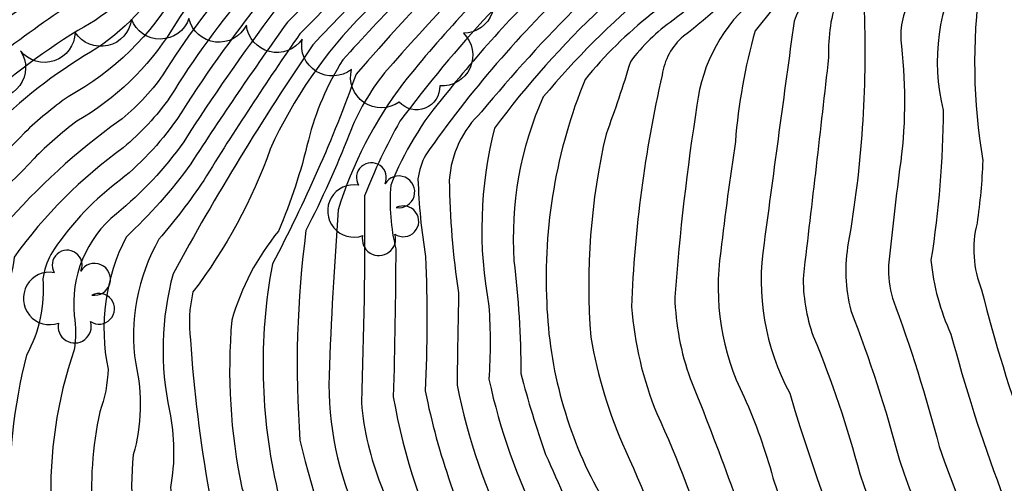
# Model space of a CAD drawing. Extents: x 4335977 to 4338933, y 196447 to 199317.
# Drawn here: x 4338103 to 4338273, y 198527 to 198607 of the extents above; entities that cross this region are included whole.
import ezdxf

# ---------------------------------------------------------------- set-up
doc = ezdxf.new("R2010")
doc.units = 0
doc.header["$LTSCALE"] = 100
doc.header["$MEASUREMENT"] = 0
doc.layers.get('0').update_dxf_attribs({"linetype": 'CONTINUOUS'})
for name, color, linetype in [('C-INDX', 4, 'CONTINUOUS'), ('C-INTRM', 44, 'CONTINUOUS'), ('M-VEGL', 3, 'CONTINUOUS'), ('M-VEGS', 3, 'CONTINUOUS')]:
    doc.layers.add(name, color=color, linetype=linetype)

# ---------------------------------------------------------------- blocks, each defined once
blk = doc.blocks.new('TREE')
at = {"linetype": 'CONTINUOUS'}
for centre, radius, start, end in [((-0.0091, 0.0536), 0.0258, 335.8002, 210.2293), ((0.0382, 0.0291), 0.0275, 260.759, 149.6138), ((-0.0394, -0.0039), 0.0452, 79.7264, 289.7946), ((0.046, -0.0217), 0.0266, 236.6404, 117.338), ((0.0039, -0.0522), 0.0287, 168.2151, 16.7673)]:
    blk.add_arc(centre, radius, start, end, dxfattribs=at)

msp = doc.modelspace()

# ---------------------------------------------------------------- linework, layer by layer
at = {"layer": 'C-INDX'}
for points, elevation in [([(4338506.91, 198760.72, 0.011945), (4338417.5, 198727.14, 0.011311), (4338383.25, 198708.5, -0.018489), (4338357.53, 198697.16, 0.068877), (4338306.06, 198667.92, -0.000836), (4338280.36, 198650.29, 0.079947), (4338244.42, 198611.57, 0.093314), (4338242.83, 198600.99, -0.00129), (4338238.47, 198563.32, 0.095299), (4338240.18, 198552.84, -0.033464), (4338248.21, 198529.03, 0.061962), (4338281.29, 198462.1, -0.017381), (4338302.75, 198427.08, 0.070202), (4338339.61, 198386.04, -0.002159), (4338391.26, 198341.58, 0.043772), (4338430.88, 198313.77, -0.025142), (4338451.66, 198300.09, 0.066208), (4338469.66, 198289.9, 0.064743), (4338495.12, 198279.85)], 2110), ([(4338435.26, 198748.75, 0.05311), (4338404.51, 198733.62, -0.037118), (4338347.62, 198705.78, 0.05054), (4338299.63, 198678.25, 0.048951), (4338258.88, 198648.59, 0.064326), (4338241.9, 198633.87, 0.091992), (4338228.19, 198618.9, -0.052248), (4338215.99, 198607.37, 0.08257), (4338208.61, 198600.18, -0.016703), (4338204.41, 198587.72, 0.076096), (4338201.76, 198552.62, 0.061), (4338207.75, 198533.05, -0.03966), (4338217.06, 198507.95, 0.048686), (4338238.38, 198465.61, -0.012596), (4338273.61, 198405.86, 0.055213), (4338312.37, 198360.4, -0.017009), (4338374.02, 198305.52, 0.052303), (4338410.48, 198279.13, -0.041252), (4338437.06, 198260.86, 0.05708), (4338456.41, 198248.73, 0.054547), (4338485.86, 198235.24)], 2100), ([(4338389.17, 198738.49, -0.031371), (4338353.8, 198721.18, 0.057468), (4338287.2, 198683.97, 0.030965), (4338254.3, 198660.85, 0.054157), (4338230.86, 198643.52, 0.09269), (4338216.34, 198629.7, -0.003462), (4338199.3, 198614.32, 0.050538), (4338173.28, 198584.13, 0.089004), (4338171.95, 198579.97, 0.034453), (4338173.27, 198566.55, -0.022473), (4338173.19, 198543.35, 0.065848), (4338184.01, 198512.04, 0.054796), (4338228.21, 198422, -0.017448), (4338239.92, 198400.37, 0.034886), (4338255.63, 198374.89, 0.068292), (4338273.16, 198346.48, 0.090876), (4338294.96, 198320.72, 0.003973), (4338312.95, 198302.71, 0.064057), (4338332.59, 198288.89, -0.035373), (4338342.6, 198281.97, 0.046459), (4338392.52, 198246.51, -0.032637), (4338420.96, 198225.78, 0.057081), (4338469.91, 198196.42, 0.010858), (4338480.54, 198192.64)], 2090), ([(4338331.51, 198723.73, 0.048593), (4338280.86, 198693.65, -0.020337), (4338231.11, 198662.07, 0.057071), (4338161.26, 198598.05, -0.035902), (4338146.81, 198565.28, 0.103765), (4338147.72, 198526.05, 0.020483), (4338182.84, 198441.33, -0.007334), (4338221.72, 198368.21, -0.009157), (4338232.96, 198339.9, 0.02183), (4338253.45, 198302.12, 0.012288), (4338284.89, 198268.21, 0.066374), (4338293.35, 198262.65, -0.053958), (4338346.6, 198231.76, 0.017648), (4338365.96, 198219.69, -0.054078), (4338388.68, 198203.83, 0.054913), (4338459.95, 198155.82, -0.031965), (4338476, 198147.91)], 2080), ([(4338291.1, 198712.44, -0.007955), (4338230.22, 198674.46, 0.052642), (4338170.31, 198626.25, 0.020991), (4338149.41, 198607.03, 0.012228), (4338132.72, 198582.55, -0.047502), (4338121.57, 198569.92, 0.171501), (4338118.45, 198547.14, -0.081837), (4338117.03, 198539.75, 0.148335), (4338119.95, 198503.65, 0.034007), (4338155.4, 198415.02, -0.016442), (4338187.86, 198351.71, -0.007476), (4338198.21, 198324.28, 0.037125), (4338234.44, 198253.56, 0.020155), (4338245.2, 198237.75, 0.129656), (4338262.37, 198224.37, -0.003114), (4338304.56, 198205.35, -0.026394), (4338357.12, 198174.75, -0.040316), (4338380.5, 198155.85, 0.068084), (4338467.84, 198095.73)], 2070), ([(4338255.4, 198702.46, 0.036755), (4338179.11, 198650.75, -0.019358), (4338138.62, 198617.1, 0.063336), (4338129.42, 198605.68, -0.122146), (4338113.07, 198589.95, 0.034804), (4338105.69, 198583.51, -0.085983), (4338087.76, 198569.4, 0.166353), (4338084.14, 198564.11, 0.059435), (4338080.91, 198504.38, 0.03759), (4338095.84, 198454.02, 0.057485), (4338118.07, 198399.49, -0.018656), (4338156.62, 198321.91, 0.0316), (4338176.42, 198277.75, -0.019426), (4338184.54, 198258.82, 0.021479), (4338201.5, 198227.66, -0.033766), (4338207.18, 198215.23, 0.223711), (4338241.45, 198181.79, 0.017298), (4338287.19, 198162.68, -0.087559), (4338323.89, 198147.16, -0.050004), (4338376.13, 198107.63, 0.03519), (4338447.05, 198061.6, -0.007971), (4338461.59, 198053.09)], 2060), ([(4338180.47, 198665.95, -0.01581), (4338124.63, 198624.88, -0.080272), (4338111.06, 198614.44, -0.013664), (4338069.18, 198587.8, 0.02554), (4338048.4, 198571.71, 0.169589), (4338042.6, 198559.59, 0.013105), (4338038.56, 198527.35, -0.004677), (4338043.72, 198494.1, 0.008821), (4338064.34, 198418.11, 0.018632), (4338096.67, 198353.16, -0.0104), (4338136.13, 198270.12, -0.057738), (4338150.91, 198232.09, 0.079448), (4338173.86, 198181.83, 0.084604), (4338205.69, 198149.18, 0.072378), (4338245.96, 198130.12, -0.042668), (4338301.39, 198117.33, -0.069212), (4338332.14, 198096.87, -0.016889), (4338369.1, 198068.73, 0.006449), (4338458.2, 198013.1, -0.000186), (4338464.2, 198008.25)], 2050), ([(4338140.63, 198652.31, -0.031975), (4338103.8, 198629.57, -0.024438), (4338062.73, 198606.38, 0.066115), (4338040.84, 198595.7, -0.048852), (4338010.01, 198580.06, 0.182161), (4338003.48, 198572.53, 0.079729), (4337994.51, 198534.22, 0.090852), (4338006.25, 198480.97, 0.046666), (4338031.09, 198425.27, -0.043377), (4338040.27, 198403, 0.024654), (4338068.38, 198337.52, 0.008993), (4338081.76, 198306.1, 0.000197), (4338110.45, 198220.86, -0.014294), (4338128.44, 198173.39, 0.024383), (4338147.72, 198133.69, 0.044535), (4338179.27, 198096.76, 0.096806), (4338241.9, 198084.51, -0.102041), (4338274.1, 198078.39, -0.09351), (4338306.1, 198062.48, -0.016335)], 2040)]:
    msp.add_lwpolyline(points, format="xyb", dxfattribs=dict(at, elevation=elevation))
at = {"layer": 'C-INTRM'}
for points, elevation in [([(4338630.46, 198687.43, -0.09528), (4338610.9, 198692.07, 0.093076), (4338581.66, 198700.18, -0.046116), (4338567.05, 198703.28, 0.090272), (4338556.78, 198703.72, -0.039809), (4338527.45, 198701.56, -0.03974), (4338502.18, 198697.44, 0.029578), (4338451.32, 198686.93, 0.014719), (4338407.15, 198670.17, -0.004285), (4338385.45, 198656.52, -0.02687), (4338370.65, 198644.94, 0.005584), (4338360.08, 198634.69, 0.137329), (4338354.78, 198616.34, 0.017839), (4338355.8, 198599.29, -0.001975), (4338365.91, 198564.61, 0.011324), (4338379.21, 198537.91, 0.04009), (4338426.38, 198482.41, 0.004713), (4338465.39, 198452.98, -0.000001), (4338509.54, 198429.19, 0.016077), (4338579.24, 198406.2, -0.042382), (4338623.22, 198388.63, -0.010954)], 2144), ([(4338137.28, 198653.23, -0.026472), (4338096.15, 198628.54, -0.057971), (4338047.44, 198604, -0.016346), (4338023.04, 198590.38, -0.048163), (4338008.32, 198584.68), (4338000.33, 198581.86, 0.095655), (4337996.62, 198575.27, 0.120944), (4337985.57, 198535.26, 0.104062), (4338001.1, 198472.8, 0.033943), (4338016.7, 198438.63, -0.047297), (4338043.57, 198378.37, -0.012768), (4338076.01, 198301.26, -0.000002), (4338100.71, 198222.77, -0.022492), (4338122.69, 198163.69, -0.032225), (4338136.86, 198132.65, 0.061939), (4338151.65, 198110.73, 0.065085), (4338168.28, 198091.96, 0.130985), (4338183.53, 198082.96, 0.081082), (4338231.01, 198074.34, -0.017128)], 2038), ([(4337624.45, 197673.57, 0.218671), (4337642.41, 197659.14, -0.010639), (4337659.45, 197645.45, -0.008094), (4337686.05, 197630.13, -0.140646), (4337695.87, 197618.72, 0.01087), (4337705.89, 197598.45, 0.20955), (4337713.95, 197592.44, -0.15681), (4337724.42, 197581.28, -0.009054), (4337739.08, 197535.35, 0.0991), (4337741.8, 197530.67, -0.12646), (4337754.25, 197519.17, 0.086543), (4337760.13, 197514.29, -0.156787), (4337776.72, 197499.54, -0.012196), (4337787.75, 197479.37, 0.109591), (4337792.55, 197473.18, 0.000001), (4337808.74, 197442.7, -0.099864), (4337830.43, 197390.08, 0.029427)], 1918), ([(4338563.39, 198765.18, 0.018822), (4338477.67, 198740.69, -0.005835), (4338423.57, 198720.78, 0.027938), (4338390.59, 198704.7, -0.015762), (4338352, 198686.38, 0.051709), (4338314.02, 198662.62, -0.106006), (4338295.59, 198646.47, 0.071728), (4338276.44, 198628.96, 0.010804), (4338266.12, 198617.45, 0.19166), (4338262.6, 198591.82, -0.036892), (4338260.5, 198565.93, 0.08588), (4338263.95, 198553.18, 0.049225), (4338283.67, 198500.46, 0.045671), (4338301.99, 198468.74, -0.016249), (4338320.23, 198439.82, 0.06923), (4338350.3, 198406.17, 0.010449), (4338407.71, 198358, 0.029281), (4338443.12, 198334.56, -0.010504), (4338466.63, 198319.19, 0.06122), (4338500.93, 198305.99, 0.059625), (4338547.52, 198297.56, -0.045367), (4338599.92, 198288.13, -0.06717), (4338655.58, 198269.42, -0.026332)], 2116), ([(4338543.67, 198763.62, 0.037095), (4338451.45, 198733.86, 0.054664), (4338385.05, 198704.3, -0.004262), (4338358.52, 198692.01, 0.067895), (4338310.89, 198663.96, -0.073299), (4338306.68, 198658.92, 0.086029), (4338263.26, 198621.2, 0.008392), (4338256.94, 198611.1, 0.156042), (4338255.39, 198602.87, -0.064405), (4338255.09, 198581.63, 0.006748), (4338253.16, 198565.06, 0.077537), (4338253.84, 198559.36, -0.02577), (4338261.92, 198533.74, 0.070262), (4338302.37, 198455.41, 0.053077), (4338333.54, 198411.54, 0.01581), (4338396.92, 198356.94, 0.045296), (4338441.93, 198325.87, -0.01058), (4338456.3, 198316.5, 0.096097), (4338501.82, 198296.61, 0.068172), (4338533.84, 198289.7, -0.005772), (4338576.99, 198284.64, -0.017742), (4338631.94, 198270.71, -0.023937)], 2114), ([(4338523.74, 198762.05, 0.028516), (4338441.57, 198733.3, 0.057894), (4338389.65, 198709.36, -0.023474), (4338353.9, 198692.88, 0.061257), (4338308.61, 198666.1, -0.114659), (4338303.82, 198661.49, 0.08287), (4338263.27, 198627.94, 0.050712), (4338248.96, 198608.86, -0.052954), (4338246.22, 198568.92, 0.105461), (4338246.65, 198557.26, -0.027727), (4338255.06, 198531.38, 0.06545), (4338291.1, 198459.8, -0.017042), (4338308.57, 198431.33, 0.071039), (4338344.11, 198391.95, 0.000881), (4338395.67, 198347.9, 0.040011), (4338434.96, 198320.7, -0.020459), (4338459.24, 198304.61, 0.067346), (4338505.56, 198285.98, 0.066368), (4338536.64, 198280.1, 0.000868), (4338572.89, 198276.14, -0.022472), (4338630.14, 198262.44, -0.003821)], 2112), ([(4338485.81, 198759.05, 0.010559), (4338420.4, 198734.04, 0.013516), (4338381.25, 198712.73, -0.018259), (4338351.1, 198699.7, 0.055862), (4338302.79, 198671.97, 0.075528), (4338242.14, 198622.01, 0.007928), (4338233.21, 198609.37), (4338230.13, 198605.55, 0.047503), (4338226.73, 198586.43, 0.007248), (4338224.21, 198567.49, 0.153118), (4338228.24, 198542.3, -0.037787), (4338233.23, 198528.35, 0.069232), (4338268.18, 198456.8, -0.018717), (4338284.39, 198430.18, 0.097841), (4338335.02, 198370.51, -0.006894), (4338382.43, 198328.93, 0.051261), (4338426.63, 198297.55, -0.020805), (4338452.28, 198279.86, 0.079273), (4338519.04, 198254.01, 0.004912), (4338575.92, 198248.39, 0.015929), (4338603.55, 198243.23, -0.0478), (4338633.64, 198234.02, -0.04587)], 2106), ([(4338495.19, 198759.79, 0.011735), (4338416.35, 198729.44, 0.008953), (4338382.29, 198710.61, -0.020521), (4338356.67, 198699.47, 0.062947), (4338303.85, 198669.87, 0.085001), (4338244.78, 198620.32, 0.084419), (4338236.87, 198607.23, 0.000664), (4338231.68, 198568.85, 0.162774), (4338236.11, 198542.97, 0.077562), (4338278.35, 198453.72, -0.02675), (4338293.81, 198428, 0.080063), (4338335.11, 198380.12, -0.005224), (4338386.84, 198335.26, 0.040131), (4338420.33, 198310.73, -0.026284), (4338455.77, 198287.39, 0.014843), (4338480.25, 198275.23, 0.020872), (4338516.82, 198263.86, 0.011908), (4338576.19, 198257.45, 0.014508), (4338605.48, 198251.59, -0.050361), (4338637.18, 198241.49, -0.042907), (4338684.14, 198221.42, 0.053224), (4338731.34, 198205.45, 0.021617), (4338771.89, 198195.58, -0.004009), (4338786.26, 198194.44)], 2108), ([(4338474.19, 198757.42, 0.021977), (4338416.77, 198735.13, 0.006112), (4338380.2, 198714.84, -0.016685), (4338349.94, 198701.73, 0.050948), (4338299.28, 198672.46, 0.05633), (4338258.7, 198641.99, 0.071778), (4338230.28, 198611.25, 0.193062), (4338220.11, 198592.72, 0.019818), (4338216.27, 198559.54, 0.077036), (4338218.93, 198545.49, -0.018036), (4338232.39, 198508.55, 0.044333), (4338259.18, 198458.14, -0.022157), (4338281.37, 198420.82, 0.08779), (4338330.88, 198364.31, -0.009198), (4338382.45, 198318.64, 0.045425), (4338418.64, 198292.99, -0.029883), (4338448.79, 198272.33, 0.082739), (4338517.66, 198244.81, 0.006944), (4338575.65, 198239.32, 0.018746), (4338594.61, 198236.02, -0.047829), (4338638.53, 198223.7, -0.047533)], 2104), ([(4338452.23, 198752.53, 0.048689), (4338399.37, 198728.31, -0.04157), (4338352.84, 198705.45, 0.053707), (4338305.98, 198679.76, 0.011032), (4338272.77, 198657.42, -0.0039), (4338250, 198638.27, -0.034855), (4338238.34, 198626.93, 0.039662), (4338230.33, 198616.47, -0.055312), (4338217.77, 198604.6, 0.1854), (4338214.09, 198597.9, 0.046513), (4338208.81, 198557.9, 0.077683), (4338213.17, 198539.45, -0.037458), (4338222.38, 198514.87, 0.054553), (4338244.81, 198468.41, -0.01334), (4338279.44, 198410.1, 0.057727), (4338317.12, 198366.12, -0.014558), (4338378.24, 198312.08, 0.049213), (4338414.56, 198286.06, -0.038072), (4338440.76, 198268.15, 0.08356), (4338497.5, 198240.83, 0.075372), (4338535.86, 198233.65, 0.006407), (4338565.82, 198231.07, -0.066136), (4338635.09, 198216.33, -0.054656)], 2102), ([(4338420.51, 198745.47, -0.020654), (4338369.2, 198717.55, 0.030659), (4338320.65, 198694.65, 0.013344), (4338269.37, 198660.76, -0.017465), (4338246.56, 198642.59, -0.041143), (4338233.37, 198630.51, 0.059374), (4338226.05, 198621.34, -0.04665), (4338212.22, 198608.42, 0.053282), (4338200.79, 198597.15, 0.109226), (4338194.17, 198558.57, 0.117636), (4338203.26, 198525.73, -0.015158), (4338212.43, 198500.73, 0.040746), (4338240.03, 198449.87, -0.022792), (4338266.74, 198402.26, 0.030795), (4338304.34, 198357.3, -0.011978), (4338364.78, 198303.63, 0.060331), (4338406.69, 198272.23, -0.026504), (4338442.39, 198246.91, 0.009047), (4338471.77, 198231.07, 0.024185), (4338514.63, 198216.96, 0.005737), (4338540.25, 198214.58, -0.008981), (4338588.66, 198210.4, -0.076466), (4338668.22, 198185.43, 0.060502)], 2098), ([(4338412.04, 198743.58, -0.039193), (4338352.79, 198713.04, 0.056394), (4338294.17, 198680.22, 0.044055), (4338257.05, 198653.5, 0.051364), (4338236.27, 198636.69, 0.072779), (4338226.69, 198627.7, -0.078636), (4338211.83, 198612.4, 0.043796), (4338193.58, 198594.15, 0.121932), (4338188.52, 198565.85, -0.030429), (4338189.7, 198546.38, 0.019719), (4338193.96, 198532.39, -0.030337), (4338206.26, 198500.89, 0.042158), (4338235.56, 198445.45, -0.023085), (4338260.61, 198400.65, 0.023397), (4338297.98, 198352.37, 0.001256), (4338339.94, 198314.38, -0.027672), (4338365.18, 198292.92, 0.044976), (4338398.99, 198268.32, -0.032946), (4338434.7, 198243.42, 0.089345), (4338500.87, 198212.4, -0.028042), (4338513.56, 198207.85, 0.016634), (4338573.63, 198202.45, -0.094886), (4338664.6, 198176.52, 0.059942)], 2096), ([(4338404.77, 198741.96, -0.03658), (4338351.51, 198715.04, 0.056238), (4338296.46, 198684.53, 0.036492), (4338256.14, 198655.95, 0.05261), (4338234.47, 198638.96, 0.097825), (4338221.76, 198626.2, -0.032434), (4338203.65, 198609.54, 0.042906), (4338185.15, 198588.74, 0.109002), (4338184.2, 198558.02, -0.031755), (4338184.19, 198545.37, 0.062642), (4338193.02, 198520.37, 0.058267), (4338231.09, 198441.02, -0.022421), (4338252.41, 198403.06, 0.057781), (4338261.7, 198388.41, -0.031028), (4338275.13, 198368.44, 0.00657), (4338294.66, 198344.02, -0.004293), (4338329.29, 198311.91, -0.001767), (4338350.79, 198295.47, 0.055121), (4338399.61, 198259.37, -0.02564), (4338421.1, 198244.53, 0.106368), (4338500.76, 198203.62, 0.103699), (4338525.93, 198196.59, -0.005547), (4338584.42, 198191.76, -0.081624), (4338660.97, 198167.6, 0.0561)], 2094), ([(4338397.4, 198740.33, -0.034385), (4338346.46, 198715.42, 0.051703), (4338295.4, 198686.63, 0.031998), (4338255.22, 198658.4, 0.053448), (4338232.66, 198641.24, 0.094502), (4338218.27, 198627.01, 0.046956), (4338182.91, 198591.54, 0.187968), (4338177.35, 198579.78, 0.034845), (4338178.95, 198560.3, 0.000564), (4338178.69, 198544.36, 0.069105), (4338187.9, 198517.69, 0.056007), (4338226.62, 198436.59, -0.021901), (4338246.17, 198401.71, 0.050497), (4338255.74, 198386.01, -0.054197), (4338266.51, 198368.74, 0.040629), (4338272.53, 198359.67, -0.028318), (4338285.28, 198342.51, 0.053569), (4338297.21, 198330.22, 0.019), (4338328.29, 198301.45, -0.044316)], 2092), ([(4338484.7, 198739.74, -0.002223), (4338425.02, 198718.41, 0.029762), (4338386.85, 198700.09, 0.001003), (4338359.52, 198686.86, 0.064812), (4338316.33, 198660.57, -0.109143), (4338297.11, 198642.65, 0.076761), (4338277.22, 198623.32, 0.010069), (4338268.94, 198613.67, 0.075253), (4338269.44, 198583.14, -0.026624), (4338268.45, 198572.33, 0.158185), (4338269.23, 198560.8, 0.047824), (4338287.77, 198509.1, 0.060176), (4338307.43, 198473.21, -0.008503), (4338323.47, 198448.42, 0.087898), (4338357.62, 198409.69, 0.031165), (4338427.99, 198353.26, -0.008102), (4338470.33, 198326.48, 0.046046), (4338499.12, 198315.49, 0.048643), (4338548.33, 198306.77, -0.045154), (4338602.21, 198296.61, -0.064533), (4338662.59, 198275.33, -0.020778), (4338705.12, 198254.59, 0.061431), (4338771.88, 198235.2, 0.018551), (4338787.49, 198235.14)], 2118), ([(4338380.62, 198736.59, -0.028823), (4338343.91, 198719.41, 0.050893), (4338285.93, 198685.9, 0.009875), (4338249.57, 198660.88, 0.050371), (4338229.05, 198645.8, 0.006077), (4338218.64, 198637.57, -0.047891), (4338197.12, 198616.71, 0.036887), (4338176.67, 198594.5, 0.085463), (4338167.26, 198578.88, 0.080976), (4338168.12, 198567.92, -0.005213), (4338167.69, 198542.35, 0.074666), (4338177.66, 198512.34, 0.053598), (4338223.29, 198418.28, -0.000921), (4338241.11, 198385.22, -0.063236), (4338254.34, 198361.62, 0.059821), (4338263.27, 198347.07, -0.026302), (4338272.57, 198332.65, 0.048755), (4338279.48, 198323.71, -0.005644), (4338307.34, 198295.81, 0.062074)], 2088), ([(4338372.15, 198734.7, 0.020485), (4338308.49, 198703.85, 0.003936), (4338248.43, 198663.24, 0.043714), (4338222.52, 198644.43, 0.042172), (4338214.34, 198637.54, -0.049506), (4338201.46, 198624.99, 0.055083), (4338168.83, 198589.93, 0.036149), (4338162.73, 198577.04, -0.009941), (4338162.18, 198541.34, 0.07406), (4338165.55, 198527.16, 0.020248), (4338196.82, 198452.65, -0.009661), (4338235.29, 198382.78, -0.060885), (4338248.26, 198358.06, 0.058512), (4338256.74, 198343.15, -0.023976), (4338266.21, 198327.71, 0.071407), (4338276.73, 198314.48, -0.002112), (4338301.72, 198288.91, 0.066597)], 2086), ([(4338360.19, 198731.75, 0.026106), (4338307.22, 198705.82, -0.011567), (4338234.55, 198657.74, -0.011445), (4338213.42, 198641.02, -0.02278), (4338191.24, 198619.97, 0.038303), (4338169.47, 198596.56, 0.089636), (4338158.19, 198574.62, 0.009729), (4338156.6, 198546.01, 0.114271), (4338161.7, 198521.24, 0.019158), (4338192.16, 198448.88, -0.009909), (4338229.47, 198380.34, -0.051107), (4338239.27, 198361.62, 0.065589), (4338253.05, 198334.79, 0.038194), (4338266.46, 198312.92, 0.00234), (4338296.11, 198282.01, 0.069426), (4338311.55, 198272.07, -0.060243), (4338337.92, 198255.99, 0.022473), (4338373.51, 198232.27, -0.041894), (4338411.43, 198204.87, 0.065819), (4338468.01, 198170.57, -0.045462), (4338483.91, 198163.52, 0.128082), (4338541.81, 198147.31, -0.075975), (4338617.73, 198135, 0.024233)], 2084), ([(4338344.51, 198727.36, 0.018494), (4338305.19, 198707.3, -0.016569), (4338232.83, 198659.9, -0.009767), (4338218.16, 198648.44, 0.044535), (4338166.19, 198598.28, 0.078005), (4338160.06, 198587.64, -0.025215), (4338152.62, 198571.08, 0.050761), (4338151.57, 198534.86, 0.052423), (4338161.53, 198506.13, 0.047362), (4338208.5, 198407.11, -0.00149), (4338230.18, 198365.71, 0.053251), (4338249.76, 198324.74, 0.095032), (4338273.41, 198293.17, 0.000875), (4338286.18, 198279.51, 0.107382), (4338306.24, 198265.48, -0.054941), (4338333.38, 198249.83, 0.020493), (4338382.33, 198218.26, 0.007356), (4338421.3, 198188.23, 0.037618), (4338462.8, 198163.61, -0.034191), (4338488.2, 198151.55, 0.119155), (4338541.47, 198137.75, -0.059309), (4338598.45, 198130.51, -0.083609), (4338623.85, 198121.51, 0.024116)], 2082), ([(4338321.79, 198721.02, 0.026858), (4338262.65, 198684.2, -0.015786), (4338230.57, 198664.53, 0.046359), (4338180.43, 198622.34, 0.023121), (4338158.97, 198600.51, 0.08026), (4338153.03, 198586.66, -0.041932), (4338147.89, 198570.97, 0.101885), (4338139.81, 198555.58, 0.072757), (4338141.54, 198526.62, 0.024758), (4338181.54, 198430.7, -0.017525), (4338215.51, 198365.98, 0.001649), (4338228.94, 198330.92, 0.002513), (4338244.46, 198301.02, 0.055879), (4338249.42, 198293.5, 0.000223), (4338275.07, 198265.7, 0.117613), (4338287.53, 198256.19, -0.016095), (4338321, 198239.72, 0.01476), (4338373.56, 198206.46, 0.00613), (4338398.34, 198186.74, 0.053078), (4338471.62, 198140.32, 0.063316), (4338524.41, 198119.7, 0.016438), (4338565.74, 198117.54, -0.002166), (4338604.46, 198109.63, 0.022827), (4338672.49, 198079.62, 0.042793)], 2078), ([(4338313.16, 198718.6, 0.019297), (4338262.1, 198686.39, -0.012853), (4338229.46, 198666.37, 0.042776), (4338184.42, 198629.56, 0.004333), (4338162.67, 198608.62, 0.090079), (4338146.45, 198585.12, -0.077024), (4338133.1, 198560.45, 0.087286), (4338132.66, 198552.2, 0.026151), (4338135.9, 198525.8, 0.031874), (4338178.61, 198423.11, -0.018013), (4338207.91, 198366.64, -0.004982), (4338223.38, 198324.81, -0.000255), (4338241.21, 198289.71, 0.053289), (4338275.28, 198255.39, 0.054335), (4338311.59, 198234.88, -0.014466), (4338346.19, 198213.45, -0.055834), (4338394.71, 198178.58, 0.04701), (4338459.54, 198135.62, 0.014981), (4338493.41, 198117.32, -0.009239), (4338525.35, 198106.95, 0.036073), (4338566.97, 198105.11, -0.003422), (4338599.16, 198099.67, 0.074038), (4338602.88, 198099.82, 0.016817), (4338660.45, 198075.2, 0.076942)], 2076), ([(4338305.18, 198716.37, 0.008195), (4338249.79, 198681.03, 0.07033), (4338177.43, 198626.26, 0.022308), (4338153.79, 198603.11, 0.024784), (4338129.67, 198563.58, 0.117894), (4338129.05, 198539.9, -0.096189), (4338129.23, 198526.66, 0.071415), (4338135.09, 198505.82, 0.02332), (4338168.91, 198424.01, -0.019042), (4338202.08, 198359.62, -0.003359), (4338213.22, 198329.4, 0.030792), (4338230.81, 198292.65, 0.183552), (4338294.12, 198231.92, -0.047838), (4338331.62, 198211.61, -0.027599), (4338371.16, 198186.61, 0.01976), (4338424.67, 198144.54, 0.0204), (4338491.7, 198106.39, -0.007883), (4338524.64, 198094.33, 0.043869), (4338559.87, 198091.92, -0.110604), (4338577.53, 198091.8, 0.031888), (4338595.96, 198089.23, -0.068775), (4338602.85, 198089.72, 0.011687), (4338656.38, 198067.44, 0.04364)], 2074), ([(4338297.83, 198714.32, -0.008527), (4338235.73, 198675.25, 0.057339), (4338175.94, 198628.22, 0.017134), (4338151.56, 198605.01, 0.01425), (4338134.96, 198579.7, -0.028481), (4338127.24, 198569.56, 0.167162), (4338123.22, 198548.01, -0.127), (4338122.8, 198532.31, 0.113111), (4338125.23, 198511.51, 0.033312), (4338163.62, 198416.75, -0.01863), (4338194.97, 198355.66, 0.00314), (4338209.28, 198317.79, -0.005057), (4338227.29, 198281.63, 0.049938), (4338248.35, 198249.98, 0.108536), (4338274.08, 198230.13, -0.038767), (4338341.23, 198195.38, -0.058356), (4338384.38, 198164.13, 0.063563), (4338476.61, 198102.72, 0.056532), (4338508.34, 198088.26, 0.112936), (4338538.74, 198079.51, 0.054973), (4338559.91, 198079.44, -0.120622), (4338582.55, 198079.47, 0.118554), (4338599.7, 198080.19, -0.075995), (4338613.12, 198075.13, -0.005875)], 2072), ([(4338284.62, 198710.63, -0.004368), (4338229.39, 198676.49, 0.051734), (4338169.09, 198628.5, 0.016715), (4338147.25, 198609.04, 0.020031), (4338131.52, 198586.39, -0.068906), (4338119.89, 198573.96, 0.253037), (4338112.62, 198556.39, -0.083703), (4338112.6, 198550.46, 0.181967), (4338114.33, 198496.79, 0.019445), (4338138.09, 198432.46, 0.014223), (4338166.98, 198376.03, -0.034089), (4338188.15, 198328.56, 0.036248), (4338206.43, 198288.31, 0.038779), (4338242.06, 198225.51, 0.184946), (4338250.66, 198218.61, -0.00252), (4338299.58, 198196.96, -0.049219), (4338363.56, 198158.97, -0.037747), (4338376.62, 198147.58, 0.075049), (4338464.83, 198085.67, 0.010813), (4338509.92, 198061.34, 0.136086)], 2068), ([(4338277.49, 198708.64, -0.002102), (4338223.94, 198675.56, 0.046879), (4338167.87, 198630.74, 0.012714), (4338145.09, 198611.05, 0.028544), (4338130.32, 198590.23, -0.074766), (4338119.87, 198579.23, 0.086958), (4338108.58, 198566.94, 0.090176), (4338107.21, 198562.73, -0.144492), (4338104.38, 198549.52, 0.148004), (4338106.68, 198495.74, 0.019841), (4338130.03, 198430.52, 0.019525), (4338153.43, 198384.49, -0.036558), (4338186.88, 198310.11, 0.005862), (4338210.73, 198261.37, -0.002861), (4338238.12, 198214.74, 0.120732), (4338241.57, 198212.12, -0.00715), (4338309.01, 198181.89, -0.007841), (4338341.15, 198163.98, -0.067001), (4338383.82, 198128.21, 0.042583), (4338459.1, 198079.18, -0.008462), (4338512.86, 198048.11, 0.024374)], 2066), ([(4338269.89, 198706.51, -0.001595), (4338222.83, 198677.4, 0.046064), (4338166.64, 198632.98, 0.008906), (4338142.94, 198613.07, 0.037854), (4338129.12, 198594.07, -0.065647), (4338121.07, 198585.35, 0.08038), (4338102.23, 198566.46, -0.120226), (4338099.75, 198559.09, 0.084544), (4338094.58, 198525.53, 0.096264), (4338099.03, 198494.7, 0.020077), (4338121.97, 198428.57, 0.018012), (4338146.75, 198379.77, -0.035003), (4338177.77, 198311.44, 0.003297), (4338203.06, 198258.31, 0.000924), (4338224.75, 198221.02, 0.156586), (4338236.97, 198204.19, 0.004364), (4338279.4, 198185.19, -0.01511), (4338309.99, 198171.66, -0.048559), (4338363.36, 198137.83, 0.060164), (4338419.91, 198094.28, 0.010591), (4338493.54, 198051.16, -0.025638)], 2064), ([(4338262.55, 198704.46, 0.010408), (4338211.02, 198671.99, 0.03662), (4338162.12, 198632.37, 0.007291), (4338140.78, 198615.08, 0.047884), (4338127.91, 198597.92, -0.073629), (4338120.33, 198589.93, 0.060642), (4338100.4, 198571.74, -0.042285), (4338094.99, 198567.24, 0.102447), (4338089.53, 198550.27, 0.035458), (4338087.54, 198514.13, 0.073884), (4338091.37, 198493.65, 0.020151), (4338113.91, 198426.62, 0.016679), (4338140.07, 198375.05, -0.030625), (4338172.38, 198303.99, -0.005729), (4338195.38, 198255.25, 0.007326), (4338206.44, 198235.91, -0.041838), (4338219.15, 198211.18, 0.174099), (4338238.49, 198193.19, 0.007973), (4338293.27, 198169.57, -0.071567), (4338314.53, 198160.73, -0.074206), (4338373.64, 198118.82, 0.045284), (4338451.07, 198067.46, -0.005138)], 2062), ([(4338245.11, 198698.72, 0.041815), (4338169.79, 198646, -0.024915), (4338136.47, 198619.11, 0.054477), (4338130.44, 198612.64, -0.137027), (4338111.54, 198594.15, 0.035938), (4338104.03, 198587.94, -0.086699), (4338088.43, 198575.8, 0.036712), (4338075.74, 198565.86, 0.026895), (4338073.52, 198503.19, 0.040472), (4338087.9, 198452.62, 0.061259), (4338110.89, 198395.83, -0.011762), (4338147.47, 198323.03, 0.026281), (4338169.72, 198273.49, 0.020315), (4338183.82, 198241.97, -0.046203), (4338199.06, 198210.47, 0.190362), (4338235.2, 198174.36, 0.024126), (4338281.11, 198155.8, -0.098513), (4338324.15, 198138.52, -0.045815), (4338370.21, 198103.49, 0.034351), (4338434.01, 198060.92, -0.010068)], 2058), ([(4338221.3, 198686.65, 0.022961), (4338174.17, 198652.68, -0.023707), (4338134.31, 198621.12, 0.055726), (4338128.46, 198615.26, -0.13304), (4338114.35, 198601.21, 0.061402), (4338097.1, 198587.36, 0.027073), (4338073.33, 198570.72, 0.195322), (4338066.86, 198556.39, -0.014876), (4338065.81, 198508.11, 0.083201), (4338068.42, 198490.51, 0.011413), (4338088.03, 198424.92, 0.020167), (4338115.58, 198369.3, -0.021713), (4338153.47, 198288.59, -0.030752), (4338172.36, 198246.07, -0.037443), (4338189.58, 198208.94, 0.206676), (4338239, 198162.63, 0.063152), (4338292.93, 198144.82, -0.086005), (4338337.39, 198120.9, -0.006206), (4338377.46, 198088.88, 0.016765), (4338460.4, 198037.03, -0.042877)], 2056), ([(4338205.09, 198678.43, 0.028542), (4338160.54, 198644.19, -0.011135), (4338132.16, 198623.14, 0.05297), (4338126.48, 198617.88, -0.134543), (4338113.25, 198605.62, 0.046618), (4338094.59, 198591.38, 0.045845), (4338070.09, 198574.83, 0.006563), (4338060.12, 198563.8, 0.102758), (4338058.64, 198535.48, -0.026511), (4338058.6, 198510.99, 0.099752), (4338060.76, 198489.47, 0.019185), (4338081.68, 198418.83, 0.011579), (4338113.35, 198356.17, -0.011207), (4338149.55, 198278.53, -0.047354), (4338162.52, 198248.47, 0.035814), (4338169.42, 198233.36, 0.002206), (4338183, 198201.34, 0.189116), (4338237.77, 198153.05, 0.06815), (4338283.35, 198139.06, -0.109267), (4338332.44, 198115.51, -0.003365), (4338377.56, 198080.07, 0.009104), (4338457.74, 198030.25, -0.048125)], 2054), ([(4338191.88, 198671.73, -0.00922), (4338130, 198625.15, 0.0892), (4338120.93, 198615.96, 0.03128), (4338094.32, 198597.16, 0.027382), (4338068.16, 198580.41, -0.045127), (4338055.96, 198569.54, 0.153577), (4338051.37, 198560.81, 0.035617), (4338048.25, 198537.3, -0.039034), (4338051.17, 198496.38, 0.020886), (4338073.62, 198416.88, 0.010232), (4338106.67, 198351.45, -0.010331), (4338142.84, 198274.32, -0.054243), (4338155.18, 198245.02, -0.007276), (4338167.75, 198212.7, 0.145764), (4338209.96, 198157.16, 0.105995), (4338270.93, 198133.63, -0.045891), (4338303.58, 198124.57, -0.063458), (4338332.62, 198105.86, -0.012347), (4338371.88, 198075.45, 0.010439)], 2052), ([(4338169.05, 198660.16, -0.036837), (4338063.24, 198590.94, 0.00435), (4338043.6, 198577.1, 0.165986), (4338034.5, 198560.03, -0.031328), (4338029.72, 198527.95, 0.048669), (4338040.2, 198477.1, 0.037262), (4338051.5, 198441.66, 0.000779), (4338059.68, 198414, 0.015228), (4338094.6, 198342.33, -0.014875), (4338129.34, 198265.54, -0.057656), (4338140.15, 198238.07, 0.039361), (4338161.41, 198182.65, 0.028488), (4338191.86, 198144.69, 0.039805), (4338213.47, 198130.87, 0.007724), (4338240.01, 198121.86, -0.067118), (4338297.3, 198109.34, -0.068376), (4338319.96, 198095.43, -0.007949), (4338364.55, 198061.99, 0.003509)], 2048), ([(4338147.24, 198650.49, -0.029586), (4338104.74, 198623.26, -0.029088), (4338061.42, 198598.63, 0.050279), (4338045.05, 198589.09, -0.001503), (4338026.04, 198577.7, 0.142026), (4338021.41, 198571.97, 0.026417), (4338012.38, 198532.09, 0.076599), (4338013.89, 198516.32, 0.052408), (4338023.27, 198480.16, 0.061248), (4338037.92, 198441.15, -0.039867), (4338051.1, 198405.37, 0.021582), (4338079.67, 198343.68, 0.006989), (4338097.63, 198304.07, 0.013067), (4338119.49, 198247.2, 0.022287), (4338147.23, 198172.49, 0.027243), (4338151.06, 198165.61, -0.046656), (4338162.25, 198147.86, 0.031946), (4338183.75, 198122.76, 0.118799), (4338203.07, 198111.43, 0.005394), (4338229.57, 198104.38, 0.001408), (4338256.58, 198102.08, -0.067489), (4338299.05, 198088.79, -0.027738), (4338345.31, 198055.24, 0.026196)], 2044)]:
    msp.add_lwpolyline(points, format="xyb", dxfattribs=dict(at, elevation=elevation))
at = {"layer": 'M-VEGL'}
msp.add_lwpolyline([(4338183.11, 198614.54, -0.7), (4338179.8, 198605.12, -0.7), (4338175.72, 198596.04, -0.7), (4338168.73, 198593.25, -0.7), (4338160.48, 198598.89, -0.7), (4338151.98, 198604.13, -0.7), (4338142.34, 198606.52, -0.7), (4338132.42, 198607.65, -0.7), (4338122.49, 198607.55, -0.7), (4338112.76, 198605.26, -0.7), (4338103.36, 198602.08, -0.7), (4338097.53, 198594.18, -0.7)], format="xyb", dxfattribs=at)

# ---------------------------------------------------------------- block references
at = {"layer": 'M-VEGS', "xscale": 100, "yscale": 100, "zscale": 100}
for p in [(4338164.82, 198574.82), (4338112.3, 198559.72)]:
    msp.add_blockref('TREE', p, dxfattribs=at)

doc.saveas('drawing.dxf')
